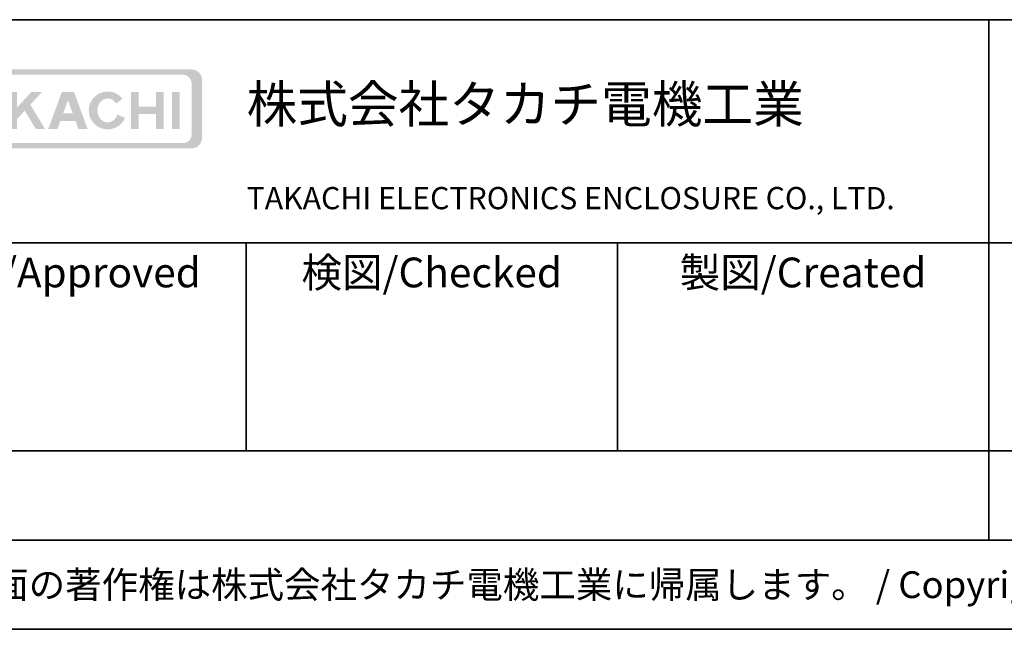
# Model space of a CAD drawing. Units: millimetres. Extents: x 80 to 11870, y 44 to 2152.
# Drawn here: x 3888 to 4386, y 44 to 351 of the extents above; entities that cross this region are included whole.
import ezdxf
from ezdxf.enums import TextEntityAlignment as Align

# ---------------------------------------------------------------- set-up
doc = ezdxf.new("R2010")
doc.units = ezdxf.units.MM
doc.header["$LTSCALE"] = 5.5
for name, color, linetype, lineweight in [('Border (ISO)', 7, 'Continuous', 35), ('Hatch (ISO)', 1, 'Continuous', 18), ('Title (ISO)', 7, 'Continuous', 35)]:
    doc.layers.add(name, color=color, linetype=linetype, lineweight=lineweight)
doc.styles.add('Note Text (TK)', font='MS PGothic.ttf')
doc.styles.add('Text Style40', font='MS PGothic.ttf')
doc.styles.add('Text Style67', font='arial.ttf')

# ---------------------------------------------------------------- blocks, each defined once
blk = doc.blocks.new('Borders tk図枠')
at = {"layer": 'Border (ISO)'}
blk.add_line((14.50000000000001, 8.000000000000007), (405.4999999999999, 8.000000000000007), dxfattribs=at)
blk = doc.blocks.new('Title Blocks コピー版 tk表題欄')
at = {"layer": 'Hatch (ISO)'}
h = blk.add_hatch(color=256, dxfattribs=at)
edge = h.paths.add_edge_path(flags=0)
edge.add_arc((95.444849922821, 237.346881026017), 0.5958259999999996, 269.9999999999897, 360)
edge.add_line((96.040675922821, 237.3468810260171), (96.04067592282095, 240.7585970260168))
edge.add_arc((95.44484992282096, 240.7585970260169), 0.5958259999999996, 0, 90.0000000000068)
edge.add_line((95.44484992282091, 241.3544230260169), (79.00658192282103, 241.3544230260169))
edge.add_arc((79.00658192282103, 240.7585970260169), 0.5958259999999996, 90, 180)
edge.add_line((78.41075592282102, 240.7585970260168), (78.41075592282081, 237.3468810260171))
edge.add_arc((79.00658192282081, 237.3468810260168), 0.5958259999999996, 180, 270.0000000000205)
edge.add_line((79.00658192282103, 236.7510550260168), (95.44484992282091, 236.751055026017))
edge = h.paths.add_edge_path()
edge.add_line((77.70882392282107, 241.0034570260169), (77.70882392282107, 237.1020210260171))
edge.add_arc((78.41075592282097, 237.102021026017), 0.7019319999998935, 180, 270.000000000008)
edge.add_line((78.41075592282105, 236.4000890260172), (96.04067592282101, 236.4000890260172))
edge.add_arc((96.040675922821, 237.102021026017), 0.7019319999998921, 270, 360)
edge.add_line((96.7426079228209, 237.1020210260171), (96.74260792282098, 241.0034570260169))
edge.add_arc((96.04067592282107, 241.003457026017), 0.7019319999998921, 0, 90.00000000000873)
edge.add_line((96.04067592282095, 241.705389026017), (78.41075592282105, 241.7053890260169))
edge.add_arc((78.41075592282105, 241.0034570260169), 0.7019319999999984, 90.00000000000072, 180)
for points in [[(85.55355153134052, 237.7060090260171), (84.81294043548178, 238.9396854897348), (84.28739592282106, 238.3724785432585), (84.28739592282106, 237.7060090260171), (83.76502792282103, 237.7060090260171), (83.76502792282103, 240.1954190260171), (84.28739592282106, 240.1954190260171), (84.28739592282106, 239.1472136578642), (85.2586086041826, 240.1954190260171), (85.97643794456017, 240.1954190260171), (85.18872726044239, 239.3452627384302), (86.172817922821, 237.7060090260171)], [(91.96090243223207, 240.1954190260171), (91.96090243223207, 237.7060090260171), (92.4791894322321, 237.7060090260171), (92.4791894322321, 238.7058540260171), (93.63819343223211, 238.7058540260171), (93.63819343223211, 237.7060090260171), (94.15648043223207, 237.7060090260171), (94.15648043223207, 240.1954190260171), (93.63819343223211, 240.1954190260171), (93.63819343223211, 239.195574026017), (92.4791894322321, 239.195574026017), (92.4791894322321, 240.1954190260171)], [(94.71149643223212, 240.1954190260171), (94.71149643223212, 237.7060090260171), (95.2338644322322, 237.7060090260171), (95.2338644322322, 240.1954190260171)]]:
    blk.add_hatch(color=256, dxfattribs=at).paths.add_polyline_path(points)
h = blk.add_hatch(color=256, dxfattribs=at)
h.paths.add_polyline_path([(87.39654585068993, 238.7589070260171), (88.03432599495216, 238.7589070260171), (87.71543592282107, 239.627313026017)], flags=0)
h.paths.add_polyline_path([(87.00990789659151, 237.7060090260171), (87.20772266380467, 238.2447010260171), (88.22314918183736, 238.2447010260171), (88.42096394905047, 237.7060090260171), (89.03767992282091, 237.7060090260171), (88.123535922821, 240.1954190260171), (87.30733592282104, 240.1954190260171), (86.39319192282105, 237.7060090260171)])
h = blk.add_hatch(color=256, dxfattribs=at)
edge = h.paths.add_edge_path()
edge.add_arc((90.39257192282079, 238.9507140260171), 1.273272000000011, 38.55054079078439, 336.5820184016556)
edge.add_line((91.56096443223191, 238.4446700260172), (91.04202846323602, 238.6694270587604))
edge.add_ellipse((90.392571922821, 238.9507140260171), major_axis=(0, -0.7998759999999119), ratio=0.8673469387756529, start_angle=128.5505407907963, end_angle=426.582018401653, ccw=False)
edge.add_line((90.96328818027123, 239.4055047731898), (91.38834540645578, 239.7442231660233))
at = {"layer": 'Title (ISO)'}
for p, q in [((74.70882392282105, 245.052739026017), (255.7088239228211, 245.052739026017)), ((149.7088239228211, 245.052739026017), (149.7088239228211, 210.052739026017)), ((74.70882392282105, 230.052739026017), (230.7088239228211, 230.0527390260171)), ((99.70882392282105, 230.052739026017), (99.70882392282108, 216.052739026017)), ((124.708823922821, 230.052739026017), (124.708823922821, 216.052739026017)), ((74.70882392282105, 216.052739026017), (230.7088239228211, 216.052739026017)), ((255.7088239228211, 210.052739026017), (74.70882392282105, 210.052739026017)), ((74.70882392282105, 204.052739026017), (255.7088239228211, 204.052739026017))]:
    blk.add_line(p, q, dxfattribs=at)
at = {"layer": 'Title (ISO)', "color": 7, "attachment_point": 4, "line_spacing_factor": 1.5, "style": 'Note Text (TK)'}
for s, insert, char_height in [('株式会社タカチ電機工業', (99.74260792282095, 239.052739026017), 2.5), ('\\fArial|b0|i0;{\\H1.4986;TAKACHI ELECTRONICS ENCLOSURE CO., LTD.}', (99.74260792282095, 233.052739026017), 1.49859994649887), ('\\fMS PGothic|b0|i0;{\\H1.8000;本図面の著作権は株式会社タカチ電機工業に帰属します。 / Copyright (C)\xa0 TAKACHI ELECTRONICS ENCLOSURE CO., LTD. All Rights Reserved.}', (77.70882392282107, 207.052739026017), 1.800000071525573)]:
    blk.add_mtext(s, dxfattribs=dict(at, insert=insert, char_height=char_height))
at = {"layer": 'Title (ISO)', "color": 1, "char_height": 2.000000029802322, "attachment_point": 5, "line_spacing_factor": 1.5, "style": 'Note Text (TK)'}
for s, insert in [('\\fＭＳ Ｐゴシック|b0|i0;{\\H2.0000;承認/Approved}', (87.20882392282105, 228.052739026017)), ('\\fＭＳ Ｐゴシック|b0|i0;{\\H2.0000;検図/Checked}', (112.208823922821, 228.0527390260171)), ('\\fＭＳ Ｐゴシック|b0|i0;{\\H2.0000;製図/Created}', (137.208823922821, 228.052739026017))]:
    blk.add_mtext(s, dxfattribs=dict(at, insert=insert))
at = {"layer": 'Title (ISO)', "color": 7}
for tag, p, height, style in [('<品名>_001', (157.4957557410028, 236.6535912987443), 2.5, 'Note Text (TK)'), ('<Title>_001', (157.4878143697324, 231.5520568828656), 2.000000029802322, 'Text Style67'), ('<型番>_001', (157.6576875571527, 219.9930798731327), 3.000000119209289, 'Text Style40'), ('<ページ_No.>_001', (237.9488807410029, 212.302739026017), 2.5, 'Note Text (TK)'), ('<総ページ数>_001', (246.7926307410029, 212.302739026017), 2.5, 'Note Text (TK)'), ('作成日_001', (175.6250171046392, 211.7814322078352), 2.5, 'Note Text (TK)')]:
    blk.add_attdef(tag, p, '', height=height, dxfattribs=dict(at, style=style))
at = {"layer": 'Title (ISO)', "color": 7, "style": 'Note Text (TK)'}
for tag, p in [('<尺度>', (243.2088239228211, 224.552739026017)), ('<部品サイズ>', (112.208823922821, 213.052739026017))]:
    blk.add_attdef(tag, text='', height=2.5, dxfattribs=at).set_placement(p, align=Align.MIDDLE_CENTER)

msp = doc.modelspace()

# ---------------------------------------------------------------- block references
at = {"xscale": 7.5, "yscale": 7.5, "zscale": 7.5}
for name, p in [('Borders tk図枠', (2131.5, -15.99999999999995)), ('Title Blocks コピー版 tk表題欄', (3254.933820578842, -1486.395542695128))]:
    msp.add_blockref(name, p, dxfattribs=at)

doc.saveas('drawing.dxf')
